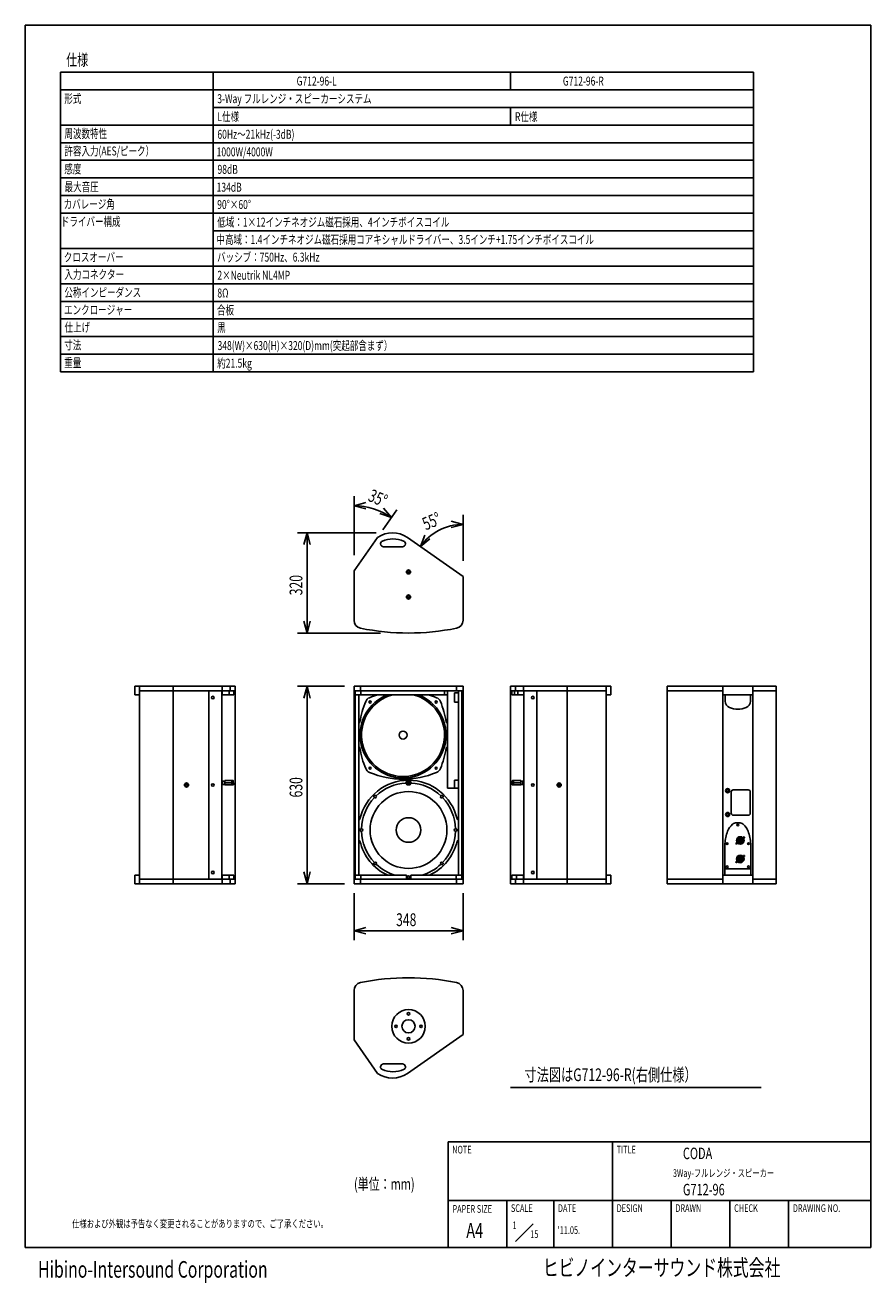
# Model space of a CAD drawing. Extents: x -1250 to 1450, y -1873 to 2139.
import ezdxf
from ezdxf.enums import TextEntityAlignment as Align

# ---------------------------------------------------------------- set-up
doc = ezdxf.new("R2010")
doc.units = 0
doc.header["$LTSCALE"] = 76.2
for name, color, linetype in [('DATA', 7, 'CONTINUOUS'), ('DIMNSIONS', 7, 'CONTINUOUS'), ('HIBINO-BASE', 7, 'CONTINUOUS'), ('SPEC', 7, 'CONTINUOUS')]:
    doc.layers.add(name, color=color, linetype=linetype)
doc.styles.get("Standard").update_dxf_attribs({"font": 'txt', "bigfont": 'BIGFONT.SHX'})

msp = doc.modelspace()

# ---------------------------------------------------------------- linework, layer by layer
at = {"layer": 'DATA', "color": 7, "linetype": 'CONTINUOUS'}
for p, q in [((-200, 397.9), (-125, 505)), ((-29.6, 505), (148, 380.6)), ((-105.6, 474.9), (-45.6, 474.9)), ((-200, 240.7), (-200, 397.9)), ((148, 380.6), (148, 240.7)), ((-900, 30), (-900, 3)), ((-885, 30), (-900, 30)), ((-900, 3), (-885, 3)), ((-777.9, 30), (-885, 30)), ((-885, 15), (-885, 30)), ((-885, 15), (-885, -585)), ((-777.9, 15), (-885, 15)), ((-885, 15), (-777.9, 15)), ((-885, 3), (-885, 15)), ((-885, -573), (-885, 3)), ((-620.7, 30), (-777.9, 30)), ((-777.9, 15), (-777.9, 30)), ((-777.9, 15), (-663.9, 15)), ((-777.9, 15), (-620.7, 15)), ((-777.9, -585), (-777.9, 15)), ((-777.9, -585), (-777.9, 15)), ((-663.9, -585), (-663.9, 15)), ((-621.9, 15), (-621.9, -585)), ((-621.9, 3), (-621.9, 15)), ((-621.9, 3), (-620.7, 3)), ((-595.2, 30), (-620.7, 30)), ((-620.7, 30), (-620.7, 15)), ((-620.7, 15), (-595.2, 15)), ((-620.7, 15), (-620.7, 3)), ((-620.7, 3), (-599.1, 3)), ((-599.1, 15), (-599.1, 3)), ((-599.1, 3), (-584, 3)), ((-580, 30), (-595.2, 30)), ((-595.2, 15), (-595.2, 30)), ((-595.2, 15), (-580, 15)), ((-584, 3), (-584, 15)), ((-580, 15), (-580, 30)), ((-580, 15), (-580, -585)), ((-179.1, 30), (-200, 30)), ((-200, 30), (-200, 15)), ((-200, 15), (-179.1, 15)), ((-200, -585), (-200, 15)), ((-196, 15), (-196, 3)), ((-196, 3), (-178.3, 3)), ((-196, 3), (-196, -573)), ((-185, 3), (-185, -573)), ((-185, 3), (-185, -84)), ((127.1, 30), (-179.1, 30)), ((-179.1, 15), (-179.1, 30)), ((-179.1, 15), (127.1, 15)), ((-178.3, 15), (-178.3, 3)), ((-178.3, 3), (88.6, 3)), ((88.6, 15), (88.6, 3)), ((88.6, 3), (98, 3)), ((98, 3), (98, 15)), ((98, -84), (98, 3)), ((121, 9), (133, 9)), ((121, -21), (121, 9)), ((148, 30), (127.1, 30)), ((127.1, 15), (127.1, 30)), ((127.1, 15), (148, 15)), ((133, 15), (133, -573)), ((144, -573), (144, 15)), ((148, 15), (148, 30)), ((148, 15), (148, -585)), ((315.2, 30), (300, 30)), ((300, 30), (300, 15)), ((300, 15), (315.2, 15)), ((300, -585), (300, 15)), ((304, 15), (304, 3)), ((304, 3), (312.5, 3)), ((312.5, 15), (312.5, 3)), ((312.5, 3), (323.4, 3)), ((340.7, 30), (315.2, 30)), ((315.2, 15), (315.2, 30)), ((315.2, 15), (340.7, 15)), ((323.4, 3), (323.4, 15)), ((323.4, 3), (341.9, 3)), ((480.6, 30), (340.7, 30)), ((340.7, 15), (340.7, 30)), ((340.7, 15), (480.6, 15)), ((341.9, -585), (341.9, 15)), ((480.6, 15), (383.9, 15)), ((383.9, 15), (383.9, -585)), ((605, 30), (480.6, 30)), ((480.6, 15), (480.6, 30)), ((480.6, -585), (480.6, 15)), ((480.6, 15), (480.6, -585)), ((605, 15), (480.6, 15)), ((605, 15), (480.6, 15)), ((620, 30), (605, 30)), ((605, 30), (605, 15)), ((605, -585), (605, 15)), ((605, 15), (605, 3)), ((605, 3), (605, -573)), ((605, 3), (620, 3)), ((620, 3), (620, 30)), ((977.6, 30), (800, 30)), ((800, 15), (800, 30)), ((800, -585), (800, 15)), ((800, 15), (800, -585)), ((977.6, 15), (800, 15)), ((977.6, 15), (800, 15)), ((1073, 30), (977.6, 30)), ((977.6, 30), (977.6, 15)), ((977.6, -585), (977.6, 15)), ((977.6, 15), (977.6, 3)), ((977.6, 3), (977.6, -573)), ((977.6, 3), (1073, 3)), ((985.3, -17.5), (985.3, 3)), ((1065.3, 3), (1065.3, -17.5)), ((1148, 30), (1073, 30)), ((1073, 15), (1073, 30)), ((1148, 15), (1073, 15)), ((1073, 15), (1148, 15)), ((1073, 15), (1073, -585)), ((1073, 3), (1073, 15)), ((1073, -573), (1073, 3)), ((1148, 15), (1148, 30)), ((1148, -585), (1148, 15)), ((1148, -585), (1148, 15)), ((133, -21), (121, -21)), ((98, -167.2), (98, -84)), ((-185, -167.2), (-185, -392.9)), ((98, -295), (98, -167.2)), ((-619.4, -274.8), (-621.9, -274.8)), ((-621.9, -280.9), (-619.4, -280.9)), ((-619.4, -272.9), (-619.4, -277.9)), ((-612.4, -272.9), (-619.4, -272.9)), ((-619.4, -277.9), (-619.4, -282.9)), ((-612.4, -270.9), (-612.4, -277.9)), ((-589.6, -270.9), (-612.4, -270.9)), ((-612.4, -277.9), (-589.6, -277.9)), ((-612.4, -277.9), (-612.4, -284.9)), ((-589.6, -270.9), (-589.6, -274.3)), ((-585.6, -270.9), (-589.6, -270.9)), ((-589.6, -274.3), (-589.6, -277.9)), ((-589.6, -277.9), (-589.6, -281.3)), ((-585.6, -277.9), (-585.6, -270.9)), ((-585.6, -284.9), (-585.6, -277.9)), ((-32.1, -274.3), (-34.1, -277.9)), ((-34.1, -277.9), (-32.1, -281.3)), ((-30, -270.9), (-32.1, -274.3)), ((-26, -270.9), (-30, -270.9)), ((-22, -270.9), (-26, -270.9)), ((-19.9, -274.3), (-22, -270.9)), ((-17.9, -277.9), (-19.9, -274.3)), ((-19.9, -281.3), (-17.9, -277.9)), ((121, -270), (133, -270)), ((121, -295), (121, -270)), ((305.6, -270.9), (305.6, -284.9)), ((309.6, -270.9), (305.6, -270.9)), ((332.4, -270.9), (309.6, -270.9)), ((309.6, -274.3), (309.6, -270.9)), ((309.6, -277.9), (309.6, -274.3)), ((332.4, -277.9), (309.6, -277.9)), ((309.6, -281.3), (309.6, -277.9)), ((332.4, -277.9), (332.4, -270.9)), ((339.4, -272.9), (332.4, -272.9)), ((332.4, -284.9), (332.4, -277.9)), ((339.4, -282.9), (339.4, -272.9)), ((341.9, -274.8), (339.4, -274.8)), ((339.4, -280.9), (341.9, -280.9)), ((-619.4, -282.9), (-612.4, -282.9)), ((-612.4, -284.9), (-589.6, -284.9)), ((-589.6, -281.3), (-589.6, -284.9)), ((-589.6, -284.9), (-585.6, -284.9)), ((-129.2, -320.8), (-129.9, -320.1)), ((-128.6, -321.6), (-129.2, -320.8)), ((-32.1, -281.3), (-30, -284.9)), ((-30, -284.9), (-26, -284.9)), ((-26, -284.9), (-22, -284.9)), ((-22, -284.9), (-19.9, -281.3)), ((77.9, -320.1), (77.2, -320.8)), ((133, -295), (98, -295)), ((133, -392.9), (133, -295)), ((305.6, -284.9), (309.6, -284.9)), ((309.6, -284.9), (309.6, -281.3)), ((332.4, -284.9), (309.6, -284.9)), ((332.4, -282.9), (339.4, -282.9)), ((454.6, -281.5), (454.6, -288.5)), ((454.6, -288.5), (454.6, -281.5)), ((1004.1, -375), (1004.1, -307)), ((1010.6, -300.5), (1058.6, -300.5)), ((1065.1, -307), (1065.1, -375)), ((-134.5, -324.7), (-133.8, -325.4)), ((-133, -326), (-133.8, -325.4)), ((81.8, -325.4), (82.5, -324.7)), ((1058.6, -381.5), (1010.6, -381.5)), ((-175.3, -425.3), (-176.2, -425.3)), ((-176.2, -431.8), (-175.3, -431.8)), ((124.2, -425.3), (123.2, -425.3)), ((123.2, -431.8), (124.2, -431.8)), ((1021.3, -405.4), (1029.4, -405.4)), ((-185, -573), (-185, -464.3)), ((133, -464.3), (133, -573)), ((984.3, -573), (984.3, -472)), ((1023.1, -459.5), (1024.4, -459.5)), ((1023.1, -459.5), (1023.1, -464.5)), ((1024.4, -464.5), (1023.1, -464.5)), ((1041.9, -460.5), (1043.1, -460.5)), ((1043.1, -463.5), (1041.9, -463.5)), ((1043.1, -463.5), (1043.1, -460.5)), ((1066.3, -472), (1066.3, -573)), ((1023.1, -518.5), (1024.4, -518.5)), ((1023.1, -518.5), (1023.1, -523.5)), ((1041.9, -519.5), (1043.1, -519.5)), ((1043.1, -522.5), (1043.1, -519.5)), ((-133.8, -531.8), (-134.5, -532.5)), ((-129.9, -537.1), (-129.2, -536.4)), ((77.2, -536.4), (77.9, -537.1)), ((82.5, -532.5), (81.8, -531.8)), ((1065.3, -552), (985.3, -552)), ((1024.4, -523.5), (1023.1, -523.5)), ((1043.1, -522.5), (1041.9, -522.5)), ((-885, -573), (-900, -573)), ((-900, -573), (-900, -600)), ((-900, -600), (-885, -600)), ((-885, -585), (-885, -573)), ((-885, -585), (-777.9, -585)), ((-777.9, -585), (-885, -585)), ((-885, -585), (-885, -600)), ((-885, -600), (-777.9, -600)), ((-777.9, -585), (-663.9, -585)), ((-620.7, -585), (-777.9, -585)), ((-777.9, -585), (-777.9, -600)), ((-777.9, -600), (-620.7, -600)), ((-621.9, -585), (-621.9, -573)), ((-621.9, -573), (-620.7, -573)), ((-599.1, -573), (-620.7, -573)), ((-620.7, -573), (-620.7, -585)), ((-595.2, -585), (-620.7, -585)), ((-620.7, -600), (-620.7, -585)), ((-620.7, -600), (-595.2, -600)), ((-584, -573), (-599.1, -573)), ((-599.1, -585), (-599.1, -573)), ((-580, -585), (-595.2, -585)), ((-595.2, -585), (-595.2, -600)), ((-595.2, -600), (-580, -600)), ((-584, -583.5), (-584, -573)), ((-584, -583.5), (-584, -583.5)), ((-584, -585), (-584, -583.5)), ((-580, -600), (-580, -585)), ((-179.1, -585), (-200, -585)), ((-200, -600), (-200, -585)), ((-200, -600), (-179.1, -600)), ((-178.3, -573), (-196, -573)), ((-196, -573), (-196, -585)), ((127.1, -585), (-179.1, -585)), ((-179.1, -585), (-179.1, -600)), ((-179.1, -600), (127.1, -600)), ((-33, -573), (-178.3, -573)), ((-178.3, -585), (-178.3, -573)), ((-33, -583.5), (-33, -573)), ((-19, -583.5), (-33, -583.5)), ((-29.3, -577.8), (-29.3, -578.8)), ((-22.8, -578.8), (-22.8, -577.8)), ((126.3, -573), (-19, -573)), ((-19, -573), (-19, -583.5)), ((144, -573), (126.3, -573)), ((126.3, -585), (126.3, -573)), ((148, -585), (127.1, -585)), ((127.1, -585), (127.1, -600)), ((127.1, -600), (148, -600)), ((144, -585), (144, -573)), ((148, -585), (148, -600)), ((315.2, -585), (300, -585)), ((300, -585), (300, -600)), ((300, -600), (315.2, -600)), ((319.1, -573), (304, -573)), ((304, -573), (304, -583.5)), ((304, -583.5), (304, -583.5)), ((304, -583.5), (304, -585)), ((340.7, -585), (315.2, -585)), ((315.2, -585), (315.2, -600)), ((315.2, -600), (340.7, -600)), ((340.7, -573), (319.1, -573)), ((319.1, -585), (319.1, -573)), ((341.9, -573), (340.7, -573)), ((340.7, -585), (340.7, -573)), ((480.6, -585), (340.7, -585)), ((340.7, -585), (340.7, -600)), ((340.7, -600), (480.6, -600)), ((341.9, -573), (341.9, -585)), ((383.9, -585), (480.6, -585)), ((480.6, -585), (605, -585)), ((480.6, -585), (605, -585)), ((480.6, -600), (480.6, -585)), ((480.6, -600), (605, -600)), ((620, -573), (605, -573)), ((605, -573), (605, -585)), ((605, -585), (605, -600)), ((605, -600), (620, -600)), ((620, -600), (620, -573)), ((800, -585), (977.6, -585)), ((800, -585), (977.6, -585)), ((800, -600), (800, -585)), ((800, -600), (977.6, -600)), ((1073, -573), (977.6, -573)), ((977.6, -573), (977.6, -585)), ((977.6, -585), (977.6, -600)), ((977.6, -600), (1073, -600)), ((1073, -585), (1073, -573)), ((1073, -585), (1148, -585)), ((1148, -585), (1073, -585)), ((1073, -585), (1073, -600)), ((1073, -600), (1148, -600)), ((1148, -585), (1148, -600)), ((-200, -1097.9), (-200, -940.7)), ((148, -940.7), (148, -1080.6)), ((148, -1080.6), (-29.6, -1205)), ((-125, -1205), (-200, -1097.9)), ((-45.6, -1174.9), (-105.6, -1174.9)), ((300, -1250), (1100, -1250))]:
    msp.add_line(p, q, dxfattribs=at)
for points in [[(-584.6, -283.9, 0), (-584.6, -283.8, 0), (-584.6, -283.8, 0), (-584.6, -283.8, 0), (-584.6, -283.8, 0), (-584.6, -283.8, 0), (-584.6, -283.8, 0), (-584.6, -283.8, 0), (-584.6, -283.8, 0), (-584.6, -283.8, 0), (-584.6, -283.8, 0), (-584.6, -283.8, 0), (-584.6, -283.8, 0), (-584.6, -283.8, 0), (-584.6, -283.8, 0), (-584.6, -283.8, 0), (-584.6, -283.8, 0), (-584.6, -283.8, 0), (-584.6, -283.8, 0), (-584.6, -283.8, 0), (-584.6, -283.8, 0), (-584.6, -283.8, 0), (-584.6, -283.8, 0), (-584.6, -283.8, 0), (-584.6, -283.8, 0), (-584.6, -283.8, 0), (-584.6, -283.7, 0), (-584.6, -283.7, 0), (-584.6, -283.7, 0), (-584.6, -283.7, 0), (-584.6, -283.7, 0), (-584.6, -283.7, 0), (-584.6, -283.7, 0), (-584.6, -283.7, 0), (-584.6, -283.7, 0), (-584.6, -283.7, 0), (-584.6, -283.7, 0), (-584.6, -283.7, 0), (-584.6, -283.7, 0), (-584.6, -283.7, 0), (-584.6, -283.7, 0), (-584.6, -283.7, 0), (-584.6, -283.7, 0), (-584.6, -283.7, 0), (-584.6, -283.6, 0), (-584.6, -283.6, 0), (-584.6, -283.6, 0), (-584.6, -283.6, 0), (-584.6, -283.6, 0), (-584.6, -283.6, 0), (-584.6, -283.6, 0), (-584.6, -283.6, 0), (-584.6, -283.6, 0), (-584.6, -283.6, 0), (-584.6, -283.6, 0), (-584.6, -283.6, 0), (-584.6, -283.6, 0), (-584.6, -283.5, 0), (-584.6, -283.5, 0), (-584.6, -283.5, 0), (-584.6, -283.5, 0), (-584.6, -283.5, 0), (-584.6, -283.5, 0), (-584.6, -283.5, 0), (-584.6, -283.5, 0), (-584.6, -283.5, 0), (-584.6, -283.5, 0), (-584.6, -283.4, 0), (-584.6, -283.4, 0), (-584.6, -283.4, 0), (-584.6, -283.4, 0), (-584.6, -283.4, 0), (-584.6, -283.4, 0), (-584.6, -283.4, 0), (-584.6, -283.4, 0), (-584.6, -283.4, 0), (-584.6, -283.3, 0), (-584.6, -283.3, 0), (-584.6, -283.3, 0), (-584.6, -283.3, 0), (-584.6, -283.3, 0), (-584.6, -283.3, 0), (-584.6, -283.3, 0), (-584.6, -283.2, 0), (-584.6, -283.2, 0), (-584.6, -283.2, 0), (-584.6, -283.2, 0), (-584.6, -283.2, 0), (-584.6, -283.2, 0), (-584.6, -283.2, 0), (-584.6, -283.1, 0), (-584.6, -283.1, 0), (-584.6, -283.1, 0), (-584.6, -283.1, 0), (-584.6, -283.1, 0), (-584.6, -283.1, 0), (-584.6, -283, 0), (-584.6, -283, 0), (-584.6, -283, 0), (-584.6, -283, 0), (-584.6, -283, 0), (-584.6, -283, 0), (-584.6, -282.9, 0), (-584.6, -282.9, 0), (-584.6, -282.9, 0), (-584.6, -282.9, 0), (-584.6, -282.9, 0), (-584.6, -282.8, 0), (-584.6, -282.8, 0), (-584.6, -282.8, 0), (-584.6, -282.8, 0), (-584.6, -282.8, 0), (-584.6, -282.8, 0), (-584.6, -282.7, 0), (-584.6, -282.7, 0), (-584.6, -282.7, 0), (-584.6, -282.7, 0), (-584.6, -282.7, 0), (-584.6, -282.6, 0), (-584.6, -282.6, 0), (-584.6, -282.6, 0), (-584.6, -282.6, 0), (-584.6, -282.6, 0), (-584.6, -282.5, 0), (-584.6, -282.5, 0), (-584.6, -282.5, 0), (-584.6, -282.5, 0), (-584.6, -282.5, 0), (-584.6, -282.4, 0), (-584.6, -282.4, 0), (-584.6, -282.4, 0), (-584.6, -282.4, 0), (-584.6, -282.3, 0), (-584.6, -282.3, 0), (-584.6, -282.3, 0), (-584.6, -282.3, 0), (-584.6, -282.3, 0), (-584.6, -282.2, 0), (-584.6, -282.2, 0), (-584.6, -282.2, 0), (-584.6, -282.2, 0), (-584.6, -282.2, 0), (-584.6, -282.1, 0), (-584.6, -282.1, 0), (-584.6, -282.1, 0), (-584.6, -282.1, 0), (-584.6, -282, 0), (-584.6, -282, 0), (-584.6, -282, 0), (-584.6, -282, 0), (-584.6, -281.9, 0), (-584.6, -281.9, 0), (-584.6, -281.9, 0), (-584.6, -281.9, 0), (-584.6, -281.8, 0), (-584.6, -281.8, 0), (-584.6, -281.8, 0), (-584.6, -281.8, 0), (-584.6, -281.7, 0), (-584.6, -281.7, 0), (-584.6, -281.7, 0), (-584.6, -281.7, 0), (-584.6, -281.6, 0), (-584.6, -281.6, 0), (-584.6, -281.6, 0), (-584.6, -281.6, 0), (-584.6, -281.5, 0), (-584.6, -281.5, 0), (-584.6, -281.5, 0), (-584.6, -281.5, 0), (-584.6, -281.4, 0), (-584.6, -281.4, 0), (-584.6, -281.4, 0), (-584.6, -281.4, 0), (-584.6, -281.3, 0), (-584.6, -281.3, 0), (-584.6, -281.3, 0), (-584.6, -281.2, 0), (-584.6, -281.2, 0), (-584.6, -281.2, 0), (-584.6, -281.2, 0), (-584.6, -281.1, 0), (-584.6, -281.1, 0), (-584.6, -281.1, 0), (-584.6, -281.1, 0), (-584.6, -281, 0), (-584.6, -281, 0), (-584.6, -281, 0), (-584.6, -280.9, 0), (-584.6, -280.9, 0), (-584.6, -280.9, 0), (-584.6, -280.9, 0), (-584.6, -280.8, 0), (-584.6, -280.8, 0), (-584.6, -280.8, 0), (-584.6, -280.7, 0), (-584.6, -280.7, 0), (-584.6, -280.7, 0), (-584.6, -280.7, 0), (-584.6, -280.6, 0), (-584.6, -280.6, 0), (-584.6, -280.6, 0), (-584.6, -280.5, 0), (-584.6, -280.5, 0), (-584.6, -280.5, 0), (-584.6, -280.5, 0), (-584.6, -280.4, 0), (-584.6, -280.4, 0), (-584.6, -280.4, 0), (-584.6, -280.3, 0), (-584.6, -280.3, 0), (-584.6, -280.3, 0), (-584.6, -280.2, 0), (-584.6, -280.2, 0), (-584.6, -280.2, 0), (-584.6, -280.2, 0), (-584.6, -280.1, 0), (-584.6, -280.1, 0), (-584.6, -280.1, 0), (-584.6, -280, 0), (-584.6, -280, 0), (-584.6, -280, 0), (-584.6, -279.9, 0), (-584.6, -279.9, 0), (-584.6, -279.9, 0), (-584.6, -279.9, 0), (-584.6, -279.8, 0), (-584.6, -279.8, 0), (-584.6, -279.8, 0), (-584.6, -279.7, 0), (-584.6, -279.7, 0), (-584.6, -279.7, 0), (-584.6, -279.6, 0), (-584.6, -279.6, 0), (-584.6, -279.6, 0), (-584.6, -279.5, 0), (-584.6, -279.5, 0), (-584.6, -279.5, 0), (-584.6, -279.4, 0), (-584.6, -279.4, 0), (-584.6, -279.4, 0), (-584.6, -279.3, 0), (-584.6, -279.3, 0), (-584.6, -279.3, 0), (-584.6, -279.3, 0), (-584.6, -279.2, 0), (-584.6, -279.2, 0), (-584.6, -279.2, 0), (-584.6, -279.1, 0), (-584.6, -279.1, 0), (-584.6, -279.1, 0), (-584.6, -279, 0), (-584.6, -279, 0), (-584.6, -279, 0), (-584.6, -278.9, 0), (-584.6, -278.9, 0), (-584.6, -278.9, 0), (-584.6, -278.8, 0), (-584.6, -278.8, 0), (-584.6, -278.8, 0), (-584.6, -278.7, 0), (-584.6, -278.7, 0), (-584.6, -278.7, 0), (-584.6, -278.6, 0), (-584.6, -278.6, 0), (-584.6, -278.6, 0), (-584.6, -278.5, 0), (-584.6, -278.5, 0), (-584.6, -278.5, 0), (-584.6, -278.4, 0), (-584.6, -278.4, 0), (-584.6, -278.4, 0), (-584.6, -278.3, 0), (-584.6, -278.3, 0), (-584.6, -278.3, 0), (-584.6, -278.2, 0), (-584.6, -278.2, 0), (-584.6, -278.2, 0), (-584.6, -278.1, 0), (-584.6, -278.1, 0), (-584.6, -278.1, 0), (-584.6, -278, 0), (-584.6, -278, 0), (-584.6, -278, 0), (-584.6, -277.9, 0), (-584.6, -277.9, 0), (-584.6, -277.9, 0), (-584.6, -277.9, 0)], [(304.6, -271.9, 0), (304.6, -271.9, 0), (304.6, -271.9, 0), (304.6, -271.9, 0), (304.6, -271.9, 0), (304.6, -271.9, 0), (304.6, -271.9, 0), (304.6, -271.9, 0), (304.6, -271.9, 0), (304.6, -271.9, 0), (304.6, -271.9, 0), (304.6, -271.9, 0), (304.6, -271.9, 0), (304.6, -271.9, 0), (304.6, -271.9, 0), (304.6, -271.9, 0), (304.6, -271.9, 0), (304.6, -271.9, 0), (304.6, -271.9, 0), (304.6, -271.9, 0), (304.6, -271.9, 0), (304.6, -271.9, 0), (304.6, -272, 0), (304.6, -272, 0), (304.6, -272, 0), (304.6, -272, 0), (304.6, -272, 0), (304.6, -272, 0), (304.6, -272, 0), (304.6, -272, 0), (304.6, -272, 0), (304.6, -272, 0), (304.6, -272, 0), (304.6, -272, 0), (304.6, -272, 0), (304.6, -272, 0), (304.6, -272, 0), (304.6, -272.1, 0), (304.6, -272.1, 0), (304.6, -272.1, 0), (304.6, -272.1, 0), (304.6, -272.1, 0), (304.6, -272.1, 0), (304.6, -272.1, 0), (304.6, -272.1, 0), (304.6, -272.1, 0), (304.6, -272.1, 0), (304.6, -272.1, 0), (304.6, -272.2, 0), (304.6, -272.2, 0), (304.6, -272.2, 0), (304.6, -272.2, 0), (304.6, -272.2, 0), (304.6, -272.2, 0), (304.6, -272.2, 0), (304.6, -272.2, 0), (304.6, -272.3, 0), (304.6, -272.3, 0), (304.6, -272.3, 0), (304.6, -272.3, 0), (304.6, -272.3, 0), (304.6, -272.3, 0), (304.6, -272.3, 0), (304.6, -272.4, 0), (304.6, -272.4, 0), (304.6, -272.4, 0), (304.6, -272.4, 0), (304.6, -272.4, 0), (304.6, -272.4, 0), (304.6, -272.5, 0), (304.6, -272.5, 0), (304.6, -272.5, 0), (304.6, -272.5, 0), (304.6, -272.5, 0), (304.6, -272.5, 0), (304.6, -272.6, 0), (304.6, -272.6, 0), (304.6, -272.6, 0), (304.6, -272.6, 0), (304.6, -272.6, 0), (304.6, -272.7, 0), (304.6, -272.7, 0), (304.6, -272.7, 0), (304.6, -272.7, 0), (304.6, -272.7, 0), (304.6, -272.8, 0), (304.6, -272.8, 0), (304.6, -272.8, 0), (304.6, -272.8, 0), (304.6, -272.8, 0), (304.6, -272.9, 0), (304.6, -272.9, 0), (304.6, -272.9, 0), (304.6, -272.9, 0), (304.6, -273, 0), (304.6, -273, 0), (304.6, -273, 0), (304.6, -273, 0), (304.6, -273, 0), (304.6, -273.1, 0), (304.6, -273.1, 0), (304.6, -273.1, 0), (304.6, -273.1, 0), (304.6, -273.2, 0), (304.6, -273.2, 0), (304.6, -273.2, 0), (304.6, -273.2, 0), (304.6, -273.3, 0), (304.6, -273.3, 0), (304.6, -273.3, 0), (304.6, -273.3, 0), (304.6, -273.4, 0), (304.6, -273.4, 0), (304.6, -273.4, 0), (304.6, -273.5, 0), (304.6, -273.5, 0), (304.6, -273.5, 0), (304.6, -273.5, 0), (304.6, -273.6, 0), (304.6, -273.6, 0), (304.6, -273.6, 0), (304.6, -273.6, 0), (304.6, -273.7, 0), (304.6, -273.7, 0), (304.6, -273.7, 0), (304.6, -273.8, 0), (304.6, -273.8, 0), (304.6, -273.8, 0), (304.6, -273.8, 0), (304.6, -273.9, 0), (304.6, -273.9, 0), (304.6, -273.9, 0), (304.6, -274, 0), (304.6, -274, 0), (304.6, -274, 0), (304.6, -274.1, 0), (304.6, -274.1, 0), (304.6, -274.1, 0), (304.6, -274.1, 0), (304.6, -274.2, 0), (304.6, -274.2, 0), (304.6, -274.2, 0), (304.6, -274.3, 0), (304.6, -274.3, 0), (304.6, -274.3, 0), (304.6, -274.4, 0), (304.6, -274.4, 0), (304.6, -274.4, 0), (304.6, -274.5, 0), (304.6, -274.5, 0), (304.6, -274.5, 0), (304.6, -274.6, 0), (304.6, -274.6, 0), (304.6, -274.6, 0), (304.6, -274.7, 0), (304.6, -274.7, 0), (304.6, -274.7, 0), (304.6, -274.8, 0), (304.6, -274.8, 0), (304.6, -274.8, 0), (304.6, -274.9, 0), (304.6, -274.9, 0), (304.6, -274.9, 0), (304.6, -275, 0), (304.6, -275, 0), (304.6, -275, 0), (304.6, -275.1, 0), (304.6, -275.1, 0), (304.6, -275.1, 0), (304.6, -275.2, 0), (304.6, -275.2, 0), (304.6, -275.2, 0), (304.6, -275.3, 0), (304.6, -275.3, 0), (304.6, -275.3, 0), (304.6, -275.4, 0), (304.6, -275.4, 0), (304.6, -275.5, 0), (304.6, -275.5, 0), (304.6, -275.5, 0), (304.6, -275.6, 0), (304.6, -275.6, 0), (304.6, -275.6, 0), (304.6, -275.7, 0), (304.6, -275.7, 0), (304.6, -275.7, 0), (304.6, -275.8, 0), (304.6, -275.8, 0), (304.6, -275.9, 0), (304.6, -275.9, 0), (304.6, -275.9, 0), (304.6, -276, 0), (304.6, -276, 0), (304.6, -276, 0), (304.6, -276.1, 0), (304.6, -276.1, 0), (304.6, -276.2, 0), (304.6, -276.2, 0), (304.6, -276.2, 0), (304.6, -276.3, 0), (304.6, -276.3, 0), (304.6, -276.3, 0), (304.6, -276.4, 0), (304.6, -276.4, 0), (304.6, -276.5, 0), (304.6, -276.5, 0), (304.6, -276.5, 0), (304.6, -276.6, 0), (304.6, -276.6, 0), (304.6, -276.7, 0), (304.6, -276.7, 0), (304.6, -276.7, 0), (304.6, -276.8, 0), (304.6, -276.8, 0), (304.6, -276.8, 0), (304.6, -276.9, 0), (304.6, -276.9, 0), (304.6, -277, 0), (304.6, -277, 0), (304.6, -277, 0), (304.6, -277.1, 0), (304.6, -277.1, 0), (304.6, -277.2, 0), (304.6, -277.2, 0), (304.6, -277.2, 0), (304.6, -277.3, 0), (304.6, -277.3, 0), (304.6, -277.4, 0), (304.6, -277.4, 0), (304.6, -277.4, 0), (304.6, -277.5, 0), (304.6, -277.5, 0), (304.6, -277.6, 0), (304.6, -277.6, 0), (304.6, -277.6, 0), (304.6, -277.7, 0), (304.6, -277.7, 0), (304.6, -277.8, 0), (304.6, -277.8, 0), (304.6, -277.8, 0), (304.6, -277.9, 0), (304.6, -277.9, 0), (304.6, -277.9, 0), (304.6, -278, 0), (304.6, -278, 0), (304.6, -278.1, 0), (304.6, -278.1, 0), (304.6, -278.1, 0), (304.6, -278.2, 0), (304.6, -278.2, 0), (304.6, -278.3, 0), (304.6, -278.3, 0), (304.6, -278.3, 0), (304.6, -278.4, 0), (304.6, -278.4, 0), (304.6, -278.5, 0), (304.6, -278.5, 0), (304.6, -278.5, 0), (304.6, -278.6, 0), (304.6, -278.6, 0), (304.6, -278.7, 0), (304.6, -278.7, 0), (304.6, -278.7, 0), (304.6, -278.8, 0), (304.6, -278.8, 0), (304.6, -278.9, 0), (304.6, -278.9, 0), (304.6, -278.9, 0), (304.6, -279, 0), (304.6, -279, 0), (304.6, -279, 0), (304.6, -279.1, 0), (304.6, -279.1, 0), (304.6, -279.2, 0), (304.6, -279.2, 0), (304.6, -279.2, 0), (304.6, -279.3, 0), (304.6, -279.3, 0), (304.6, -279.4, 0), (304.6, -279.4, 0), (304.6, -279.4, 0), (304.6, -279.5, 0), (304.6, -279.5, 0), (304.6, -279.5, 0), (304.6, -279.6, 0), (304.6, -279.6, 0), (304.6, -279.7, 0), (304.6, -279.7, 0), (304.6, -279.7, 0), (304.6, -279.8, 0), (304.6, -279.8, 0), (304.6, -279.8, 0), (304.6, -279.9, 0), (304.6, -279.9, 0), (304.6, -280, 0), (304.6, -280, 0), (304.6, -280, 0), (304.6, -280.1, 0), (304.6, -280.1, 0), (304.6, -280.1, 0), (304.6, -280.2, 0), (304.6, -280.2, 0), (304.6, -280.2, 0), (304.6, -280.3, 0), (304.6, -280.3, 0), (304.6, -280.4, 0), (304.6, -280.4, 0), (304.6, -280.4, 0), (304.6, -280.5, 0), (304.6, -280.5, 0), (304.6, -280.5, 0), (304.6, -280.6, 0), (304.6, -280.6, 0), (304.6, -280.6, 0), (304.6, -280.7, 0), (304.6, -280.7, 0), (304.6, -280.7, 0), (304.6, -280.8, 0), (304.6, -280.8, 0), (304.6, -280.8, 0), (304.6, -280.9, 0), (304.6, -280.9, 0), (304.6, -280.9, 0), (304.6, -281, 0), (304.6, -281, 0), (304.6, -281, 0), (304.6, -281.1, 0), (304.6, -281.1, 0), (304.6, -281.1, 0), (304.6, -281.2, 0), (304.6, -281.2, 0), (304.6, -281.2, 0), (304.6, -281.3, 0), (304.6, -281.3, 0), (304.6, -281.3, 0), (304.6, -281.4, 0), (304.6, -281.4, 0), (304.6, -281.4, 0), (304.6, -281.5, 0), (304.6, -281.5, 0), (304.6, -281.5, 0), (304.6, -281.6, 0), (304.6, -281.6, 0), (304.6, -281.6, 0), (304.6, -281.6, 0), (304.6, -281.7, 0), (304.6, -281.7, 0), (304.6, -281.7, 0), (304.6, -281.8, 0), (304.6, -281.8, 0), (304.6, -281.8, 0), (304.6, -281.9, 0), (304.6, -281.9, 0), (304.6, -281.9, 0), (304.6, -281.9, 0), (304.6, -282, 0), (304.6, -282, 0), (304.6, -282, 0), (304.6, -282.1, 0), (304.6, -282.1, 0), (304.6, -282.1, 0), (304.6, -282.1, 0), (304.6, -282.2, 0), (304.6, -282.2, 0), (304.6, -282.2, 0), (304.6, -282.2, 0), (304.6, -282.3, 0), (304.6, -282.3, 0), (304.6, -282.3, 0), (304.6, -282.4, 0), (304.6, -282.4, 0), (304.6, -282.4, 0), (304.6, -282.4, 0), (304.6, -282.5, 0), (304.6, -282.5, 0), (304.6, -282.5, 0), (304.6, -282.5, 0), (304.6, -282.6, 0), (304.6, -282.6, 0), (304.6, -282.6, 0), (304.6, -282.6, 0), (304.6, -282.7, 0), (304.6, -282.7, 0), (304.6, -282.7, 0), (304.6, -282.7, 0), (304.6, -282.7, 0), (304.6, -282.8, 0), (304.6, -282.8, 0), (304.6, -282.8, 0), (304.6, -282.8, 0), (304.6, -282.9, 0), (304.6, -282.9, 0), (304.6, -282.9, 0), (304.6, -282.9, 0), (304.6, -282.9, 0), (304.6, -283, 0), (304.6, -283, 0), (304.6, -283, 0), (304.6, -283, 0), (304.6, -283, 0), (304.6, -283.1, 0), (304.6, -283.1, 0), (304.6, -283.1, 0), (304.6, -283.1, 0), (304.6, -283.1, 0), (304.6, -283.2, 0), (304.6, -283.2, 0), (304.6, -283.2, 0), (304.6, -283.2, 0), (304.6, -283.2, 0), (304.6, -283.2, 0), (304.6, -283.3, 0), (304.6, -283.3, 0), (304.6, -283.3, 0), (304.6, -283.3, 0), (304.6, -283.3, 0), (304.6, -283.3, 0), (304.6, -283.4, 0), (304.6, -283.4, 0), (304.6, -283.4, 0), (304.6, -283.4, 0), (304.6, -283.4, 0), (304.6, -283.4, 0), (304.6, -283.4, 0), (304.6, -283.5, 0), (304.6, -283.5, 0), (304.6, -283.5, 0), (304.6, -283.5, 0), (304.6, -283.5, 0), (304.6, -283.5, 0), (304.6, -283.5, 0), (304.6, -283.5, 0), (304.6, -283.6, 0), (304.6, -283.6, 0), (304.6, -283.6, 0), (304.6, -283.6, 0), (304.6, -283.6, 0), (304.6, -283.6, 0), (304.6, -283.6, 0), (304.6, -283.6, 0), (304.6, -283.6, 0), (304.6, -283.6, 0), (304.6, -283.6, 0), (304.6, -283.7, 0), (304.6, -283.7, 0), (304.6, -283.7, 0), (304.6, -283.7, 0), (304.6, -283.7, 0), (304.6, -283.7, 0), (304.6, -283.7, 0), (304.6, -283.7, 0), (304.6, -283.7, 0), (304.6, -283.7, 0), (304.6, -283.7, 0), (304.6, -283.7, 0), (304.6, -283.7, 0), (304.6, -283.7, 0), (304.6, -283.7, 0), (304.6, -283.8, 0), (304.6, -283.8, 0), (304.6, -283.8, 0), (304.6, -283.8, 0), (304.6, -283.8, 0), (304.6, -283.8, 0), (304.6, -283.8, 0), (304.6, -283.8, 0), (304.6, -283.8, 0), (304.6, -283.8, 0), (304.6, -283.8, 0), (304.6, -283.8, 0), (304.6, -283.8, 0), (304.6, -283.8, 0), (304.6, -283.8, 0), (304.6, -283.8, 0), (304.6, -283.8, 0), (304.6, -283.8, 0), (304.6, -283.8, 0), (304.6, -283.8, 0), (304.6, -283.8, 0), (304.6, -283.9, 0)]]:
    msp.add_polyline3d(points, dxfattribs=at)
for centre, radius in [((-26, 394.9), 6.5), ((-26, 394.9), 3.5), ((-26, 314.9), 6.5), ((-26, 314.9), 3.5), ((-650.9, -6), 4), ((-148.9, -20.2), 3.25), ((61.9, -20.2), 3.25), ((370.9, -6), 4), ((-43.5, -125.5), 12.7), ((-148.9, -231), 3.25), ((61.9, -231), 3.25), ((-734.9, -285), 6.5), ((-26, -277.9), 7), ((-26, -277.9), 4.6), ((-26, -277.9), 1.6), ((454.9, -285), 6.5), ((-734.9, -285), 3.5), ((-650.9, -285), 4), ((-26, -428.6), 122.6), ((370.9, -285), 4), ((454.9, -285), 3.5), ((992.6, -303), 6.5), ((992.6, -303), 3.5), ((-26, -428.6), 39.3), ((992.6, -379), 6.5), ((992.6, -379), 3.5), ((1025.3, -412.4), 2.75), ((991.3, -472), 2.75), ((1021.1, -471.5), 1.75), ((1033.1, -462), 12.1), ((1033.1, -462), 6), ((1033.1, -462), 2.75), ((1045.1, -452.5), 1.75), ((1059.3, -472), 2.75), ((1033.1, -521), 12.1), ((1033.1, -521), 6), ((1033.1, -521), 2.75), ((1045.1, -511.5), 1.75), ((-650.9, -564), 4), ((370.9, -564), 4), ((991.3, -546), 2.75), ((1021.1, -530.5), 1.75), ((1059.3, -546), 2.75), ((-26, -1054.9), 53.5), ((-26, -1054.9), 21), ((-26, -1014.9), 4), ((-66, -1054.9), 4), ((14, -1054.9), 4), ((-26, -1094.9), 4)]:
    msp.add_circle(centre, radius, dxfattribs=at)
for centre, radius, start, end in [((-77.3, 436.7), 83.3, 55.0367, 124.9633), ((-105.6, 483.8), 10, 113.1314, 176.7341), ((-105.6, 484.9), 10, 183.2659, 270), ((-75.6, 413.6), 86.4, 66.8686, 113.1314), ((-45.6, 484.9), 10, 270, 356.7341), ((-45.6, 483.8), 10, 3.2659, 66.8686), ((-174, 240.7), 26, 180, 258.6801), ((-26, 980), 780, 258.6801, 281.3199), ((122, 240.7), 26, 281.3199, 0), ((-43.5, -125.5), 137.3, 110.6966, 69.3034), ((-43.5, -125.5), 132.5, 104.0874, 75.9126), ((-43.5, -263.6), 278.6, 106.8775, 112.5935), ((-43.5, -263.6), 278.6, 67.4065, 73.1225), ((94.5, -125.6), 278.6, 157.4065, 171.4754), ((-141.9, -27.2), 22.6, 112.5935, 157.4065), ((54.9, -27.2), 22.6, 22.5935, 67.4065), ((-181.5, -125.6), 278.6, 8.5246, 22.5935), ((1007.3, -17.5), 22, 180, 247.9757), ((1025.3, 27), 70, 247.9757, 292.0243), ((1043.3, -17.5), 22, 292.0243, 0), ((-183, -84), 2, 180, 351.4754), ((96, -84), 2, 188.5246, 0), ((-183, -167.2), 2, 8.5246, 180), ((94.5, -125.6), 278.6, 188.5246, 202.5935), ((-181.5, -125.6), 278.6, 337.4065, 351.4754), ((96, -167.2), 2, 0, 171.4754), ((-141.9, -224), 22.6, 202.5935, 247.4065), ((54.9, -224), 22.6, 292.5935, 337.4065), ((-585.6, -271.9), 1, 360, 90), ((-26, -428.6), 159, 12.7985, 167.2015), ((-43.5, 12.4), 278.6, 247.4065, 292.5935), ((-26, -428.6), 150.2, 92.9205, 133.7601), ((-26, -428.6), 150.2, 46.2399, 87.0795), ((305.6, -271.9), 1, 90, 180), ((-585.6, -283.9), 1, 270, 360), ((-132.6, -322), 4, 36.3432, 233.6568), ((79.5, -323.1), 3.25, 135, 315), ((80.6, -322), 4, 306.3432, 143.6568), ((305.6, -283.9), 1, 180, 270), ((1010.6, -307), 6.5, 90, 180), ((1058.6, -307), 6.5, 0, 90), ((-26, -428.6), 150.2, 136.2399, 178.7601), ((-132.6, -322), 4, 264.8355, 270), ((-132.6, -322), 4, 270, 5.1645), ((80.6, -322), 4, 270, 275.1609), ((-26, -428.6), 150.2, 1.2399, 43.7601), ((-183, -392.9), 2, 180, 347.2015), ((131, -392.9), 2, 192.7985, 0), ((1010.6, -375), 6.5, 180, 270), ((1058.6, -375), 6.5, 270, 0), ((-176.8, -428.6), 4, 90, 278.6568), ((-176.8, -428.6), 4, 81.3432, 90), ((-26, -428.6), 150.2, 181.2399, 223.7601), ((-175.3, -428.6), 3.25, 270, 90), ((-26, -428.6), 150.2, 316.2399, 358.7601), ((123.2, -428.6), 3.25, 90, 270), ((124.7, -428.6), 4, 270, 98.6568), ((124.7, -428.6), 4, 261.3432, 270), ((1113.1, -478.7), 129, 159.0644, 177.0099), ((1042.5, -450.7), 53, 129.7663, 160.0654), ((1021.6, -426.4), 21, 90.8739, 128.3376), ((1029, -426.4), 21, 51.6624, 89.1261), ((1008.2, -450.7), 53, 19.9346, 50.2337), ((937.5, -478.7), 129, 2.9901, 20.9356), ((-183, -464.3), 2, 12.7985, 180), ((-26, -428.6), 159, 192.7985, 245.2545), ((-26, -428.6), 159, 294.7455, 347.2015), ((131, -464.3), 2, 0, 167.2015), ((1033.1, -462), 9, 9.5941, 163.8724), ((1033.1, -462), 9, 196.1276, 350.4059), ((1033.1, -521), 9, 9.5941, 163.8724), ((-132.6, -535.2), 4, 126.3432, 323.6568), ((-131.5, -534.1), 3.25, 315, 135), ((-132.6, -535.2), 4, 90, 95.1619), ((-26, -428.6), 150.2, 226.2399, 254.0256), ((-26, -428.6), 150.2, 285.9744, 313.7601), ((79.5, -534.1), 3.25, 45, 225), ((80.6, -535.2), 4, 216.3432, 270), ((80.6, -535.2), 4, 270, 53.6568), ((1033.1, -521), 9, 196.1276, 350.4059), ((-26, -428.6), 150.2, 267.3288, 268.7601), ((-26, -579.3), 4, 171.3432, 8.6568), ((-26, -577.8), 3.25, 0, 180), ((-26, -428.6), 150.2, 271.2399, 272.6712), ((-174, -940.7), 26, 101.3199, 180), ((-26, -1680), 780, 78.6801, 101.3199), ((122, -940.7), 26, 0, 78.6801), ((-105.6, -1184.9), 10, 90, 176.7341), ((-105.6, -1183.8), 10, 183.2659, 246.8686), ((-75.6, -1113.6), 86.4, 246.8686, 293.1314), ((-45.6, -1184.9), 10, 3.2659, 90), ((-45.6, -1183.8), 10, 293.1314, 356.7341), ((-77.3, -1136.7), 83.3, 235.0367, 304.9633)]:
    msp.add_arc(centre, radius, start, end, dxfattribs=at)
at = {"layer": 'DIMNSIONS', "color": 7, "linetype": 'CONTINUOUS'}
for p, q in [((-200, 447.9), (-200, 636.1)), ((-200, 606.1), (-162.5, 616.1)), ((-200, 606.1), (-162.5, 596)), ((-80.6, 568.4), (-117.1, 581.7)), ((-107.8, 529.5), (-63.4, 593)), ((-80.6, 568.4), (-105.6, 598.2)), ((148, 430.6), (148, 576.7)), ((148, 546.7), (110.5, 556.8)), ((148, 546.7), (110.5, 536.7)), ((-129, 520), (-380, 520)), ((-350, 520), (-360.1, 482.5)), ((-350, 200), (-350, 520)), ((-350, 520), (-339.9, 482.5)), ((11.9, 475.9), (25.8, 512.1)), ((11.9, 475.9), (42.1, 500.3)), ((-350, 200), (-360.1, 237.5)), ((-350, 200), (-339.9, 237.5)), ((-116, 200), (-380, 200)), ((-230, 30), (-380, 30)), ((-350, 30), (-360.1, -7.5)), ((-350, -600), (-350, 30)), ((-350, 30), (-339.9, -7.5)), ((-230, -600), (-380, -600)), ((-350, -600), (-360.1, -562.5)), ((-350, -600), (-339.9, -562.5)), ((-200, -630), (-200, -780)), ((148, -630), (148, -780)), ((-200, -750), (-162.5, -739.9)), ((-200, -750), (148, -750)), ((-200, -750), (-162.5, -760.1)), ((148, -750), (110.5, -739.9)), ((148, -750), (110.5, -760.1))]:
    msp.add_line(p, q, dxfattribs=at)
for centre, radius, start, end in [((-200, 397.9), 208.2, 55, 90), ((148, 380.6), 166.1, 90, 145)]:
    msp.add_arc(centre, radius, start, end, dxfattribs=at)
at = {"layer": 'HIBINO-BASE', "color": 7, "linetype": 'CONTINUOUS'}
for p, q in [((-1250, 2139.5), (1450, 2139.5)), ((-1250, -1760.5), (-1250, 2139.5)), ((1450, 2139.5), (1450, -1760.5)), ((100, -1423), (1450, -1423)), ((100, -1760.5), (100, -1423)), ((625, -1760.5), (625, -1423)), ((100, -1610.5), (1450, -1610.5)), ((287.5, -1760.5), (287.5, -1610.5)), ((437.5, -1760.5), (437.5, -1610.5)), ((812.5, -1610.5), (812.5, -1760.5)), ((1000, -1760.5), (1000, -1610.5)), ((1187.5, -1610.5), (1187.5, -1760.5)), ((315.6, -1741.8), (371.9, -1685.5)), ((1450, -1760.5), (-1250, -1760.5))]:
    msp.add_line(p, q, dxfattribs=at)
at = {"layer": 'SPEC', "color": 7, "linetype": 'CONTINUOUS'}
for p, q in [((-1137.5, 1989.5), (1075, 1989.5)), ((-1137.5, 1989.5), (-1137.5, 1033.2)), ((-650, 1989.5), (-650, 1033.2)), ((300, 1989.5), (300, 1933.2)), ((1075, 1989.5), (1075, 1033.2)), ((-1137.5, 1933.2), (1075, 1933.2)), ((-650, 1877), (1075, 1877)), ((300, 1877), (300, 1820.7)), ((-1137.5, 1820.7), (1075, 1820.7)), ((-1137.5, 1764.5), (1075, 1764.5)), ((-1137.5, 1708.2), (1075, 1708.2)), ((-1137.5, 1652), (1075, 1652)), ((-1137.5, 1595.7), (1075, 1595.7)), ((-1137.5, 1539.5), (1075, 1539.5)), ((-650, 1483.2), (1075, 1483.2)), ((-1137.5, 1427), (1075, 1427)), ((-1137.5, 1370.7), (1075, 1370.7)), ((-1137.5, 1314.5), (1075, 1314.5)), ((-1137.5, 1258.2), (1075, 1258.2)), ((-1137.5, 1202), (1075, 1202)), ((-1137.5, 1145.7), (1075, 1145.7)), ((-1137.5, 1089.5), (1075, 1089.5)), ((-1137.5, 1033.2), (1075, 1033.2))]:
    msp.add_line(p, q, dxfattribs=at)

# ---------------------------------------------------------------- texts
at = {"layer": 'DATA', "color": 7, "width": 0.7}
for s, height, p in [('寸法図はG712-96-R(右側仕様）', 40.721, (344.3, -1189.1)), ('CODA', 36.65, (850, -1442.1)), ('3Way-フルレンジ・スピーカー', 24.433, (818, -1511.1)), ('G712-96', 36.65, (850, -1557.6)), ('仕様および外観は予告なく変更されることがありますので、ご了承ください。', 24.433, (-1100, -1672.5))]:
    msp.add_text(s, height=height, dxfattribs=at).set_placement(p, align=Align.TOP_LEFT)
at = {"layer": 'DIMNSIONS', "color": 7, "width": 0.7}
for s, rotation, p in [('35°', 336.1123, (-141.6, 660.6)), ('55°', 22.8363, (13.2, 564.4)), ('320', 90, (-405.6, 320.3)), ('630', 90, (-405.6, -324.7))]:
    msp.add_text(s, height=40.72, rotation=rotation, dxfattribs=at).set_placement(p, align=Align.TOP_LEFT)
for s, height, p in [('348', 40.72, (-65.7, -694.4)), ('(単位：mm)', 36.65, (-200, -1539.8))]:
    msp.add_text(s, height=height, dxfattribs=at).set_placement(p, align=Align.TOP_LEFT)
at = {"layer": 'HIBINO-BASE', "color": 7, "width": 0.7}
for s, height, p in [('NOTE', 24.43, (113.5, -1436.2)), ('TITLE', 24.43, (638.5, -1436.2)), ('PAPER SIZE', 24.43, (114.4, -1625.4)), ('SCALE', 24.43, (301, -1622.9)), ('DATE', 24.43, (451, -1622.9)), ('DESIGN', 24.43, (638.5, -1622.9)), ('DRAWN', 24.43, (826, -1622.9)), ('CHECK', 24.43, (1013.5, -1622.9)), ('DRAWING NO.', 24.433, (1201, -1622.9)), ('A4', 48.87, (158.3, -1682)), ('1', 24.4, (306.2, -1677.7)), ('15', 24.43, (362.5, -1705.9)), ("'11.05.", 24.43, (450.3, -1693.1)), ('Hibino-Intersound Corporation', 52.937, (-1208.6, -1804)), ('ヒビノインターサウンド株式会社', 52.937, (402.7, -1798.7))]:
    msp.add_text(s, height=height, dxfattribs=at).set_placement(p, align=Align.TOP_LEFT)
at = {"layer": 'SPEC', "color": 7, "width": 0.7}
for s, height, p in [('仕様', 36.65, (-1118.8, 2047)), ('G712-96-L', 28.5, (-383.3, 1975.3)), ('G712-96-R', 28.5, (466.7, 1975.3)), ('形式', 28.5, (-1125, 1919.4)), ('3-Way フルレンジ・スピーカーシステム', 28.505, (-636.5, 1919.1)), ('L仕様', 28.5, (-636.2, 1861.7)), ('R仕様', 28.5, (313.8, 1861.7)), ('周波数特性', 28.5, (-1124.5, 1807.8)), ('60Hz～21kHz(-3dB)', 28.505, (-636.2, 1805.5)), ('許容入力(AES/ピーク）', 28.505, (-1124.7, 1752.2)), ('1000W/4000W', 28.505, (-638.7, 1749.3)), ('感度', 28.5, (-1125, 1694.8)), ('98dB', 28.5, (-635.8, 1693.6)), ('最大音圧', 28.5, (-1124.1, 1638)), ('134dB', 28.5, (-638.7, 1636.6)), ('カバレージ角', 28.5, (-1126.9, 1582.7)), ('90°×60°', 28.5, (-636.8, 1581.4)), ('ドライバー構成', 28.5, (-1135.9, 1527)), ('低域：1×12インチネオジム磁石採用、4インチボイスコイル', 28.505, (-636.6, 1525.2)), ('中高域：1.4インチネオジム磁石採用コアキシャルドライバー、3.5インチ+1.75インチボイスコイル ', 28.505, (-639.3, 1469.8)), ('クロスオーバー', 28.5, (-1126.5, 1413.6)), ('バッシブ：750Hz、6.3kHz', 28.505, (-637.2, 1413.5)), ('入力コネクター', 28.5, (-1124.6, 1358.4)), ('2×Neutrik NL4MP', 28.505, (-636.2, 1355.6)), ('公称インピーダンス', 28.5, (-1124.7, 1301)), ('8Ω', 28.5, (-636.3, 1299)), ('エンクロージャー', 28.5, (-1125.7, 1245.5)), ('合板', 28.5, (-637.4, 1244.5)), ('仕上げ', 28.5, (-1124.1, 1189.8)), ('黒', 28.5, (-637, 1188.6)), ('寸法', 28.5, (-1125.2, 1133.3)), ('348(W)×630(H)×320(D)mm(突起部含まず）', 28.505, (-635.7, 1131.3)), ('重量', 28.5, (-1125.1, 1076.7)), ('約21.5kg', 28.5, (-636.8, 1075.2))]:
    msp.add_text(s, height=height, dxfattribs=at).set_placement(p, align=Align.TOP_LEFT)

doc.saveas('drawing.dxf')
